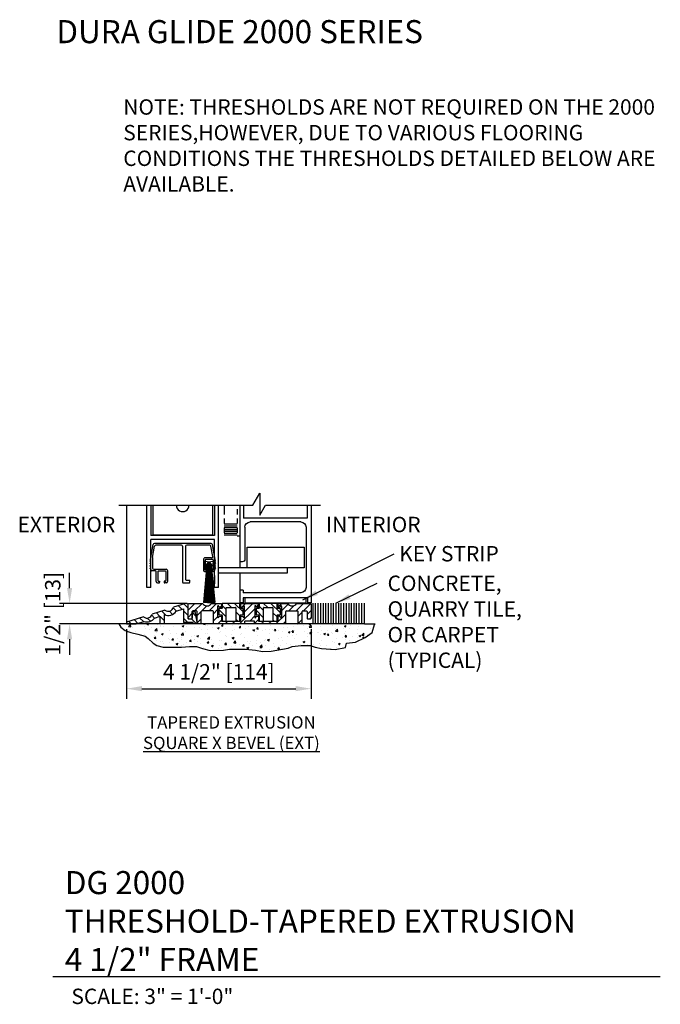
# Model space of a CAD drawing. Extents: x 996 to 1453, y -202 to 60.
# Drawn here: x 1093 to 1108, y 14 to 38 of the extents above; entities that cross this region are included whole.
import ezdxf

# ---------------------------------------------------------------- set-up
doc = ezdxf.new("R2010")
doc.units = 0
doc.header["$MEASUREMENT"] = 0
doc.header["$PDMODE"] = 2
doc.header["$PDSIZE"] = -2
doc.linetypes.add('HIDDEN2', pattern=[0.1875, 0.125, -0.0625])
doc.layers.get('0').update_dxf_attribs({"linetype": 'CONTINUOUS'})
doc.layers.get('DEFPOINTS').update_dxf_attribs({"linetype": 'CONTINUOUS'})
for name, color, linetype in [('7_ALL_FEATURES', 7, 'CONTINUOUS'), ('G-DETL-DIMS', 31, 'CONTINUOUS'), ('G-DETL-FINE', 32, 'CONTINUOUS'), ('G-DETL-HIDN', 32, 'HIDDEN2'), ('G-DETL-HTCH', 32, 'CONTINUOUS'), ('G-DETL-TEXT', 31, 'CONTINUOUS'), ('G-DETL-TITL', 30, 'CONTINUOUS')]:
    doc.layers.add(name, color=color, linetype=linetype)
doc.styles.add('ROMAND150', font='ROMAND.SHX', dxfattribs={"height": 0.84375})
doc.styles.get("Standard").update_dxf_attribs({"font": 'romans.shx'})
doc.dimstyles.new('DIM4', dxfattribs={"dimscale": 4, "dimtxt": 0.09375, "dimasz": 0.09375, "dimexe": 0.0625, "dimexo": 0.03125, "dimgap": 0.03125, "dimtad": 1, "dimdec": 3, "dimzin": 4, "dimdsep": 46, "dimlunit": 5, "dimtxsty": 'Standard', "dimcen": -0.0625, "dimadec": 0, "dimazin": 0, "dimtfac": 1, "dimtdec": 3, "dimtofl": 0, "dimtmove": 0, "dimatfit": 3, "dimfxl": 0.06, "dimfrac": 2, "dimtolj": 1, "dimtzin": 4, "dimarcsym": 0})
doc.dimstyles.new('DIM4$7', dxfattribs={"dimscale": 4, "dimtxt": 0.09375, "dimasz": 0.09375, "dimexe": 0.0625, "dimexo": 0.03125, "dimgap": 0.03125, "dimtad": 0, "dimdec": 3, "dimzin": 4, "dimdsep": 46, "dimlunit": 5, "dimtxsty": 'Standard', "dimcen": -0.0625, "dimadec": 0, "dimazin": 0, "dimtfac": 1, "dimtdec": 3, "dimtofl": 0, "dimtmove": 0, "dimatfit": 3, "dimfxl": 0.06, "dimfrac": 2, "dimtolj": 1, "dimtzin": 4, "dimarcsym": 0})
pattern_1 = [(50, (0, 0), (0.43035273, -0.03765099), [0.04499965, -0.49499612]), (355, (0, 0), (-0.08325015, 0.45131174), [0.03599972, -0.3959969]), (100.451444, (0.03586, -0.00314), (0.34710259, 0.41366075), [0.03824382, -0.42068197]), (46.1842, (0, 0.12), (0.64033978, -0.0993108), [0.06749947, -0.74249418]), (96.635635, (0.05336, 0.1117), (0.56079277, 0.58446658), [0.05736576, -0.6310233]), (351.184164, (0, 0.12), (0.56079277, 0.58446658), [0.05399958, -0.59399534]), (21, (0.06, 0.09), (0.35814142, -0.24156944), [0.04499965, -0.49499612]), (326, (0.06, 0.09), (0.14598805, 0.43508661), [0.03599972, -0.3959969]), (71.451445, (0.08984, 0.06987), (0.50412947, 0.19351717), [0.03824381, -0.42068197]), (37.5, (0, 0), (0.007295856, 0.199734745), [0, -0.39119693, 0, -0.401996846, 0, -0.39749688]), (7.5, (0, 0), (0.157840484, 0.23664517), [0, -0.2291982, 0, -0.382197, 0, -0.15149881]), (327.5, (-0.1338, 0), (0.32029095, -0.013532817), [0, -0.149998823, 0, -0.46799633, 0, -0.62099513]), (317.5, (-0.1938, 0), (0.34990896, 0.06006252), [0, -0.19499847, 0, -0.31079756, 0, -0.44099654])]
pattern_2 = [(135, (-29.73502, -1.17625), (-0.088388348, -0.088388348), [])]

# ---------------------------------------------------------------- blocks, each defined once
blk = doc.blocks.new('*X27')
at = {"color": 0}
for p, q in [((4.406, 8.27), (4.406, 8.521)), ((4.437, 8.27), (4.437, 8.521)), ((4.469, 8.27), (4.469, 8.521)), ((4.5, 8.27), (4.5, 8.521)), ((4.531, 8.27), (4.531, 8.521)), ((4.562, 8.27), (4.562, 8.521)), ((4.594, 8.27), (4.594, 8.521)), ((4.625, 8.27), (4.625, 8.521)), ((4.656, 8.27), (4.656, 8.521)), ((4.687, 8.27), (4.687, 8.521)), ((4.719, 8.27), (4.719, 8.521)), ((4.75, 8.27), (4.75, 8.521)), ((4.781, 8.27), (4.781, 8.521)), ((4.812, 8.27), (4.812, 8.521)), ((4.844, 8.27), (4.844, 8.521)), ((4.875, 8.27), (4.875, 8.521)), ((4.906, 8.27), (4.906, 8.521)), ((4.937, 8.27), (4.937, 8.521)), ((4.969, 8.27), (4.969, 8.521)), ((5, 8.27), (5, 8.521)), ((5.031, 8.27), (5.031, 8.521))]:
    blk.add_line(p, q, dxfattribs=at)
blk = doc.blocks.new('*D29')
at = {"layer": 'DEFPOINTS', "color": 0, "transparency": 16777216}
for p in [(1096.714, 23.531), (1093.765, 23.031), (1095.152, 23.031)]:
    blk.add_point(p, dxfattribs=at)
at = {"layer": 'G-DETL-DIMS', "color": 0, "lineweight": -2, "transparency": 16777216}
for p, q in [((1093.765, 23.906), (1093.765, 24.281)), ((1096.589, 23.531), (1093.515, 23.531)), ((1095.027, 23.031), (1093.515, 23.031)), ((1093.765, 22.656), (1093.765, 22.281))]:
    blk.add_line(p, q, dxfattribs=at)
at = {"layer": 'G-DETL-DIMS', "color": 0, "transparency": 16777216}
for points in [[(1093.702, 23.906), (1093.827, 23.906), (1093.765, 23.531)], [(1093.702, 22.656), (1093.827, 22.656), (1093.765, 23.031)]]:
    blk.add_solid(points, dxfattribs=at)
at = {"layer": 'G-DETL-DIMS', "color": 0, "transparency": 16777216, "insert": (1093.354, 23.281), "char_height": 0.375, "attachment_point": 5, "rotation": 90}
blk.add_mtext('\\A1;1/2" [13]', dxfattribs=at)
blk = doc.blocks.new('*D33')
at = {"layer": 'DEFPOINTS', "color": 0, "transparency": 16777216}
for p in [(1095.152, 23.031), (1099.652, 23.031), (1099.652, 21.453)]:
    blk.add_point(p, dxfattribs=at)
at = {"layer": 'G-DETL-DIMS', "color": 0, "lineweight": -2, "transparency": 16777216}
for p, q in [((1095.152, 22.906), (1095.152, 21.203)), ((1099.652, 22.906), (1099.652, 21.203)), ((1095.527, 21.453), (1099.277, 21.453))]:
    blk.add_line(p, q, dxfattribs=at)
at = {"layer": 'G-DETL-DIMS', "color": 0, "transparency": 16777216}
for points in [[(1095.527, 21.516), (1095.527, 21.391), (1095.152, 21.453)], [(1099.277, 21.516), (1099.277, 21.391), (1099.652, 21.453)]]:
    blk.add_solid(points, dxfattribs=at)
at = {"layer": 'G-DETL-DIMS', "color": 0, "transparency": 16777216, "insert": (1097.402, 21.864), "char_height": 0.375, "attachment_point": 5}
blk.add_mtext('\\A1;4 1/2" [114]', dxfattribs=at)

msp = doc.modelspace()

# ---------------------------------------------------------------- hatches: boundary and pattern name
at = {"layer": 'G-DETL-FINE'}
h = msp.add_hatch(dxfattribs=at)
h.set_pattern_fill('ANSI31', color=256, angle=90, style=0)
h.set_pattern_definition([(135, (-28.96379, 18.1907), (-0.088388348, -0.088388348), [])])
h.paths.add_polyline_path([(1096.2955, 23.4366, -0.574271), (1096.0898, 23.3709), (1095.7753, 23.2705, -0.574271), (1095.5697, 23.2048), (1095.1524, 23.0715), (1095.1524, 23.0315), (1095.3887, 23.0315), (1095.5796, 23.0925, 0.3400081), (1095.8327, 23.1737, -0.0006811), (1095.8323, 23.1732), (1095.9724, 23.2179), (1095.9724, 23.0315), (1096.0724, 23.0315), (1096.0724, 23.2627, 0.384598), (1096.3631, 23.3427), (1096.5424, 23.4), (1096.5424, 23.0635), (1096.7764, 23.0635), (1096.782, 23.0315), (1096.872, 23.0315), (1096.8181, 23.3375), (1096.7524, 23.3375), (1096.7524, 23.1565), (1096.6524, 23.1565), (1096.6524, 23.5115), (1096.6324, 23.5315), (1096.5924, 23.5315)])
h = msp.add_hatch(dxfattribs=at)
h.set_pattern_fill('ANSI31', color=256, style=0)
h.set_pattern_definition([(45, (-29.73502, -0.6404), (-0.088388348, 0.088388348), [])])
h.paths.add_polyline_path([(1098.9029, 23.455, -0.3394543), (1098.8955, 23.4453), (1098.8525, 23.4338, -0.4931454), (1098.8399, 23.4435), (1098.8399, 23.5315), (1099.0819, 23.5315, 0.571094), (1099.2972, 23.5304, 0.0023925), (1099.2979, 23.5315), (1099.6324, 23.5315), (1099.6524, 23.5115), (1099.6524, 23.1715, -0.4142136), (1099.6374, 23.1565), (1099.5674, 23.1565, -0.4142136), (1099.5524, 23.1715), (1099.5524, 23.336, 0.4142136), (1099.5374, 23.351), (1099.4479, 23.351, 0.4142136), (1099.4329, 23.336), (1099.4329, 23.0688), (1099.4229, 23.0315), (1099.3329, 23.0315), (1099.3329, 23.336, 0.4142136), (1099.3179, 23.351), (1099.0479, 23.351, 0.4142136), (1099.0329, 23.336), (1099.0329, 23.0315), (1098.2709, 23.0315), (1098.2709, 23.1015), (1098.0339, 23.1015), (1098.0339, 23.0315), (1097.2719, 23.0315), (1097.2719, 23.336, 0.4142136), (1097.2569, 23.351), (1096.9869, 23.351, 0.4155461), (1096.9719, 23.3359, -0.0011368), (1096.9719, 23.336), (1096.9719, 23.0315), (1096.8819, 23.0315), (1096.8719, 23.0688), (1096.8719, 23.336, 0.4142136), (1096.8569, 23.351), (1096.7674, 23.351, 0.4142136), (1096.7524, 23.336), (1096.7524, 23.1715, -0.4142136), (1096.7374, 23.1565), (1096.6674, 23.1565, -0.4142136), (1096.6524, 23.1715), (1096.6524, 23.5115), (1096.6724, 23.5315), (1097.0069, 23.5315, 0.5742867), (1097.2229, 23.5315, -0.0000118), (1097.2229, 23.5315), (1097.4649, 23.5315), (1097.4649, 23.4435, -0.4931454), (1097.4523, 23.4338), (1097.4093, 23.4453, -0.3394543), (1097.4019, 23.455), (1097.4019, 23.4595, 0.5773501), (1097.3794, 23.4725, 0.2679493), (1097.3719, 23.4595), (1097.3719, 23.1975, 1), (1097.4019, 23.1975), (1097.4019, 23.2019, -0.3394543), (1097.4093, 23.2116), (1097.4523, 23.2231, -0.4931454), (1097.4649, 23.2135), (1097.4649, 23.1015), (1097.9339, 23.1015), (1097.9339, 23.2135, -0.4931454), (1097.9465, 23.2231), (1097.9895, 23.2116, -0.3394543), (1097.9969, 23.2019), (1097.9969, 23.1975, 1), (1098.0269, 23.1975), (1098.0269, 23.4595, 0.5773501), (1098.0044, 23.4725, 0.2679493), (1097.9969, 23.4595), (1097.9969, 23.455, -0.3394543), (1097.9895, 23.4453), (1097.9465, 23.4338, -0.4931454), (1097.9339, 23.4435), (1097.9339, 23.5315), (1098.3709, 23.5315), (1098.3709, 23.4435, -0.4931454), (1098.3583, 23.4338), (1098.3153, 23.4453, -0.3394543), (1098.3079, 23.455), (1098.3079, 23.4595, 0.5773501), (1098.2854, 23.4725, 0.2679493), (1098.2779, 23.4595), (1098.2779, 23.1975, 1), (1098.3079, 23.1975), (1098.3079, 23.2019, -0.3394543), (1098.3153, 23.2116), (1098.3583, 23.2231, -0.4931454), (1098.3709, 23.2135), (1098.3709, 23.1015), (1098.8399, 23.1015), (1098.8399, 23.2135, -0.4931454), (1098.8525, 23.2231), (1098.8955, 23.2116, -0.3394543), (1098.9029, 23.2019), (1098.9029, 23.1975, 1), (1098.9329, 23.1975), (1098.9329, 23.4595, 0.5773501), (1098.9104, 23.4725, 0.2679493), (1098.9029, 23.4595)])
h = msp.add_hatch(dxfattribs=at)
h.set_pattern_fill('ANSI31', color=256, angle=90, style=0)
h.set_pattern_definition(pattern_2)
h.paths.add_polyline_path([(1097.4929, 23.5315, 0.4142136), (1097.4829, 23.5215), (1097.4829, 23.4195, -0.4142136), (1097.4729, 23.4095), (1097.4129, 23.4095, 0.4142136), (1097.4029, 23.3995), (1097.4029, 23.2595, 0.4142136), (1097.4129, 23.2495), (1097.4729, 23.2495, -0.4142136), (1097.4829, 23.2395), (1097.4829, 23.1115, 0.4142136), (1097.4929, 23.1015), (1097.5729, 23.1015, 0.4142136), (1097.5829, 23.1115), (1097.5829, 23.4215, -0.4142136), (1097.5929, 23.4315), (1097.8059, 23.4315, -0.4142136), (1097.8159, 23.4215), (1097.8159, 23.1115, 0.4142136), (1097.8259, 23.1015), (1097.9059, 23.1015, 0.4142136), (1097.9159, 23.1115), (1097.9159, 23.2395, -0.4142136), (1097.9259, 23.2495), (1097.9859, 23.2495, 0.4142136), (1097.9959, 23.2595), (1097.9959, 23.3995, 0.4142136), (1097.9859, 23.4095), (1097.9259, 23.4095, -0.4142136), (1097.9159, 23.4195), (1097.9159, 23.5215, 0.4142136), (1097.9059, 23.5315)])
h = msp.add_hatch(dxfattribs=at)
h.set_pattern_fill('ANSI31', color=256, angle=90, style=0)
h.set_pattern_definition(pattern_2)
h.paths.add_polyline_path([(1098.7219, 23.1115), (1098.7219, 23.4215, 0.4142136), (1098.7119, 23.4315), (1098.4989, 23.4315, 0.4142136), (1098.4889, 23.4215), (1098.4889, 23.1115, -0.4142136), (1098.4789, 23.1015), (1098.3989, 23.1015, -0.4142136), (1098.3889, 23.1115), (1098.3889, 23.2395, 0.4142136), (1098.3789, 23.2495), (1098.3189, 23.2495, -0.4142136), (1098.3089, 23.2595), (1098.3089, 23.3995, -0.4142136), (1098.3189, 23.4095), (1098.3789, 23.4095, 0.4142136), (1098.3889, 23.4195), (1098.3889, 23.5215, -0.4142136), (1098.3989, 23.5315), (1098.8119, 23.5315, -0.4142136), (1098.8219, 23.5215), (1098.8219, 23.4195, 0.4142136), (1098.8319, 23.4095), (1098.8919, 23.4095, -0.4142136), (1098.9019, 23.3995), (1098.9019, 23.2595, -0.4142136), (1098.8919, 23.2495), (1098.8319, 23.2495, 0.4142136), (1098.8219, 23.2395), (1098.8219, 23.1115, -0.4142136), (1098.8119, 23.1015), (1098.7319, 23.1015, -0.4142136)])
at = {"layer": 'G-DETL-HTCH'}
h = msp.add_hatch(dxfattribs=at)
h.set_pattern_fill('AR-CONC', color=256, scale=0.06, style=0)
h.set_pattern_definition(pattern_1)
h.paths.add_polyline_path([(1100.9653, 22.6983), (1101.1358, 22.82), (1101.1967, 23.0147), (1101.2112, 23.0315), (1100.95, 23.0315), (1094.9671, 23.0315), (1095.0102, 22.9539), (1095.1198, 22.8687), (1095.2538, 22.82), (1095.4242, 22.7835), (1095.6069, 22.7348), (1095.68, 22.674), (1095.8018, 22.5644), (1095.887, 22.5036), (1096.0453, 22.4671), (1096.2767, 22.4671), (1096.4959, 22.4671), (1096.6908, 22.4792), (1096.8613, 22.4792), (1097.0074, 22.4306), (1097.1901, 22.3819), (1097.5189, 22.3941), (1097.665, 22.4184), (1097.9208, 22.4184), (1098.0547, 22.4184), (1098.2983, 22.3941), (1098.4688, 22.3575), (1098.6758, 22.3697), (1099.0899, 22.4427), (1099.1873, 22.4792), (1099.4065, 22.5036), (1099.6257, 22.5036), (1099.7475, 22.4671), (1099.9058, 22.4306), (1100.2346, 22.4062), (1100.4904, 22.4549), (1100.5147, 22.5644), (1100.7339, 22.5888)])
h = msp.add_hatch(dxfattribs=at)
h.set_pattern_fill('AR-CONC', color=256, scale=0.06)
h.set_pattern_definition(pattern_1)
h.paths.add_polyline_path([(1095.3622, 20.8602), (1099.4426, 20.8602), (1099.4426, 21.6191), (1095.3622, 21.6191)], flags=25)

# ---------------------------------------------------------------- linework, layer by layer
msp.add_line((1100.95, 23.0315), (1101.2112, 23.0315))
at = {"layer": '7_ALL_FEATURES', "color": 7, "linetype": 'Continuous'}
for p, q in [((1098.0322, 23.6673), (1098.0322, 23.5423)), ((1099.5322, 23.6673), (1098.0322, 23.6673)), ((1098.0322, 23.5423), (1099.5322, 23.5423)), ((1099.5322, 23.5423), (1099.5322, 23.6673))]:
    msp.add_line(p, q, dxfattribs=at)
at = {"layer": 'G-DETL-FINE'}
for p, q in [((1095.1525, 25.9296), (1095.1525, 23.0715)), ((1095.651, 23.9187), (1095.651, 25.9296)), ((1095.7443, 25.9296), (1095.7443, 25.1861)), ((1095.7939, 25.9296), (1095.7939, 25.1861)), ((1097.2485, 25.9296), (1097.2485, 25.1861)), ((1097.2983, 25.9296), (1097.2983, 25.1861)), ((1097.3916, 23.9187), (1097.3916, 25.9296)), ((1097.912, 25.9296), (1097.912, 24.5451)), ((1098.0053, 25.9296), (1098.0053, 25.6106)), ((1098.0053, 25.9296), (1098.0053, 25.6969)), ((1099.5592, 25.9296), (1099.5592, 25.6106)), ((1099.6525, 25.9296), (1099.6525, 23.5407)), ((1098.0051, 25.7707), (1098.0051, 25.7707)), ((1097.8518, 25.463), (1097.5308, 25.463)), ((1099.5592, 25.6106), (1098.0053, 25.6106)), ((1099.4017, 25.5173), (1098.1628, 25.5173)), ((1097.8518, 25.4178), (1097.5308, 25.4178)), ((1097.8518, 25.3727), (1097.5308, 25.3727)), ((1097.8518, 25.3275), (1097.5308, 25.3275)), ((1097.8518, 25.2824), (1097.5308, 25.2824)), ((1097.8518, 25.2373), (1097.5308, 25.2373)), ((1098.0374, 25.3919), (1098.0374, 24.6077)), ((1099.5271, 25.3919), (1099.5271, 23.9181)), ((1095.7373, 24.5988), (1095.8026, 24.9697)), ((1097.2983, 25.1861), (1095.7443, 25.1861)), ((1095.7443, 23.9187), (1095.7443, 25.0928)), ((1097.2983, 25.0928), (1095.7443, 25.0928)), ((1095.7939, 25.2001), (1097.2485, 25.2001)), ((1097.215, 24.9945), (1095.8322, 24.9945)), ((1097.31, 24.5988), (1097.2446, 24.9697)), ((1097.2983, 23.9187), (1097.2983, 25.0928)), ((1097.8518, 25.1921), (1097.5308, 25.1921)), ((1097.912, 25.172), (1097.8518, 25.172)), ((1095.7866, 24.6479), (1095.8363, 24.9296)), ((1096.4906, 24.9545), (1095.8659, 24.9545)), ((1096.5206, 24.9244), (1096.5206, 24.0474)), ((1096.5907, 24.9244), (1096.5907, 24.1175)), ((1097.1814, 24.9545), (1096.6208, 24.9545)), ((1097.256, 24.6742), (1097.211, 24.9296)), ((1097.912, 24.8262), (1097.912, 24.3981)), ((1098.0889, 24.3981), (1098.0889, 24.8997)), ((1098.0889, 24.8997), (1099.4809, 24.8997)), ((1099.4809, 24.8997), (1099.4809, 24.3981)), ((1095.7329, 24.579), (1095.7222, 24.5683)), ((1095.7421, 24.5484), (1095.7222, 24.5683)), ((1095.7421, 24.5272), (1095.7222, 24.5073)), ((1095.7417, 24.4879), (1095.7222, 24.5073)), ((1095.7373, 24.5896), (1095.7373, 24.5988)), ((1095.7866, 24.6479), (1095.7866, 24.393)), ((1097.0252, 24.6089), (1097.0252, 24.3384)), ((1097.2264, 24.6389), (1097.0553, 24.6389)), ((1097.0558, 24.5457), (1097.0558, 24.5628)), ((1097.0558, 24.5628), (1097.0728, 24.5628)), ((1097.0653, 24.5838), (1097.0653, 24.3634)), ((1097.2456, 24.5988), (1097.0803, 24.5988)), ((1097.1627, 24.5227), (1097.1051, 24.4652)), ((1097.1661, 24.5227), (1097.1052, 24.4617)), ((1097.159, 24.5226), (1097.1053, 24.4689)), ((1097.1694, 24.5224), (1097.1055, 24.4585)), ((1097.1551, 24.5222), (1097.1057, 24.4728)), ((1097.1725, 24.5219), (1097.1059, 24.4554)), ((1097.1507, 24.5214), (1097.1064, 24.4771)), ((1097.1755, 24.5214), (1097.1065, 24.4524)), ((1097.1783, 24.5207), (1097.1072, 24.4496)), ((1097.146, 24.5202), (1097.1077, 24.4819)), ((1097.181, 24.5198), (1097.108, 24.4468)), ((1097.1837, 24.5189), (1097.109, 24.4442)), ((1097.1404, 24.5181), (1097.1097, 24.4875)), ((1097.1097, 24.4873), (1097.1854, 24.4116)), ((1097.1862, 24.5179), (1097.11, 24.4417)), ((1097.1108, 24.4898), (1097.1879, 24.4127)), ((1097.1886, 24.5168), (1097.1111, 24.4393)), ((1097.112, 24.4921), (1097.1902, 24.4139)), ((1097.1909, 24.5156), (1097.1123, 24.437)), ((1097.1132, 24.4944), (1097.1925, 24.4151)), ((1097.1331, 24.5144), (1097.1134, 24.4947)), ((1097.1932, 24.5142), (1097.1136, 24.4347)), ((1097.1146, 24.4966), (1097.1947, 24.4165)), ((1097.1953, 24.5129), (1097.115, 24.4326)), ((1097.116, 24.4987), (1097.1968, 24.4179)), ((1097.1974, 24.5114), (1097.1165, 24.4305)), ((1097.1175, 24.5007), (1097.1988, 24.4195)), ((1097.1994, 24.5099), (1097.118, 24.4285)), ((1097.1191, 24.5026), (1097.2007, 24.4211)), ((1097.2013, 24.5082), (1097.1196, 24.4266)), ((1097.1208, 24.5045), (1097.2026, 24.4227)), ((1097.2031, 24.5065), (1097.1213, 24.4247)), ((1097.1226, 24.5063), (1097.2044, 24.4245)), ((1097.2049, 24.5048), (1097.1231, 24.423)), ((1097.1244, 24.508), (1097.2061, 24.4263)), ((1097.2066, 24.5029), (1097.125, 24.4213)), ((1097.1263, 24.5096), (1097.2077, 24.4282)), ((1097.2082, 24.501), (1097.1269, 24.4197)), ((1097.1283, 24.5112), (1097.2093, 24.4302)), ((1097.2097, 24.499), (1097.1289, 24.4181)), ((1097.1304, 24.5127), (1097.2108, 24.4323)), ((1097.2112, 24.4969), (1097.131, 24.4167)), ((1097.1325, 24.5141), (1097.2122, 24.4344)), ((1097.2126, 24.4947), (1097.1332, 24.4153)), ((1097.1347, 24.5154), (1097.2135, 24.4367)), ((1097.2138, 24.4924), (1097.1354, 24.414)), ((1097.1371, 24.5166), (1097.2147, 24.439)), ((1097.215, 24.4901), (1097.1378, 24.4128)), ((1097.1395, 24.5177), (1097.2158, 24.4414)), ((1097.2162, 24.4877), (1097.1402, 24.4117)), ((1097.142, 24.5188), (1097.2169, 24.4439)), ((1097.2172, 24.4851), (1097.1427, 24.4107)), ((1097.1446, 24.5197), (1097.2178, 24.4465)), ((1097.1473, 24.5206), (1097.2187, 24.4492)), ((1097.1501, 24.5213), (1097.2194, 24.452)), ((1097.153, 24.5219), (1097.22, 24.4549)), ((1097.1561, 24.5223), (1097.2204, 24.458)), ((1097.1594, 24.5226), (1097.2207, 24.4613)), ((1097.1628, 24.5227), (1097.2208, 24.4647)), ((1097.1664, 24.5226), (1097.2207, 24.4684)), ((1097.1704, 24.5223), (1097.2204, 24.4723)), ((1097.1746, 24.5216), (1097.2197, 24.4765)), ((1097.1793, 24.5204), (1097.2185, 24.4812)), ((1097.1848, 24.5185), (1097.2166, 24.4867)), ((1097.1917, 24.5151), (1097.2132, 24.4936)), ((1097.2531, 24.5628), (1097.2702, 24.5628)), ((1097.2607, 24.5838), (1097.2607, 24.3634)), ((1097.2702, 24.5457), (1097.2702, 24.5628)), ((1097.2983, 24.5581), (1097.2983, 24.528)), ((1097.3051, 24.5484), (1097.325, 24.5683)), ((1097.3051, 24.5272), (1097.325, 24.5073)), ((1097.3056, 24.4879), (1097.325, 24.5073)), ((1097.31, 24.5896), (1097.31, 24.5988)), ((1097.3144, 24.579), (1097.325, 24.5683)), ((1097.9746, 24.5451), (1097.912, 24.5451)), ((1095.7417, 24.4666), (1095.7222, 24.4472)), ((1095.7421, 24.4273), (1095.7222, 24.4472)), ((1095.7421, 24.406), (1095.7222, 24.3862)), ((1095.7421, 24.3663), (1095.7222, 24.3862)), ((1095.7465, 24.3556), (1095.7465, 24.3379)), ((1095.7465, 24.3556), (1095.7465, 24.3384)), ((1095.8602, 24.3229), (1095.7616, 24.3229)), ((1095.8166, 24.3629), (1096.1206, 24.3629)), ((1095.8752, 24.0624), (1095.8752, 24.3079)), ((1095.9153, 24.3079), (1095.9153, 24.0875)), ((1095.9303, 24.3229), (1096.0956, 24.3229)), ((1096.1106, 24.3079), (1096.1106, 24.0875)), ((1096.1507, 24.3329), (1096.1507, 24.0624)), ((1097.1029, 24.3824), (1097.0249, 23.5514)), ((1097.1089, 24.3991), (1097.0367, 23.5497)), ((1097.1149, 24.4649), (1097.0505, 23.5487)), ((1097.0553, 24.3083), (1097.0929, 24.3083)), ((1097.0558, 24.3484), (1097.0558, 24.3654)), ((1097.2702, 24.3484), (1097.0558, 24.3484)), ((1097.1209, 24.4649), (1097.0626, 23.5465)), ((1097.1269, 24.4649), (1097.0759, 23.5451)), ((1097.0803, 24.3484), (1097.1079, 24.3484)), ((1097.1329, 24.4649), (1097.09, 23.5439)), ((1097.1389, 24.4649), (1097.1011, 23.5431)), ((1097.1052, 24.467), (1097.1651, 24.4071)), ((1097.1052, 24.4635), (1097.1616, 24.4071)), ((1097.1054, 24.4704), (1097.1684, 24.4073)), ((1097.1054, 24.4598), (1097.1578, 24.4073)), ((1097.1058, 24.4735), (1097.1716, 24.4077)), ((1097.1059, 24.4557), (1097.1538, 24.4078)), ((1097.1063, 24.4765), (1097.1746, 24.4082)), ((1097.1068, 24.4513), (1097.1494, 24.4087)), ((1097.107, 24.4794), (1097.1775, 24.4089)), ((1097.1078, 24.4821), (1097.1802, 24.4097)), ((1097.1079, 24.3484), (1097.1079, 24.3234)), ((1097.1082, 24.4463), (1097.1444, 24.4101)), ((1097.1087, 24.4848), (1097.1829, 24.4106)), ((1097.1106, 24.4404), (1097.1385, 24.4125)), ((1097.145, 24.4649), (1097.112, 23.5424)), ((1097.1154, 24.4321), (1097.1301, 24.4173)), ((1097.151, 24.4649), (1097.1246, 23.5418)), ((1097.157, 24.4649), (1097.1339, 23.5415)), ((1097.2181, 24.4825), (1097.1454, 24.4098)), ((1097.163, 24.4649), (1097.1473, 23.5411)), ((1097.2189, 24.4798), (1097.1481, 24.409)), ((1097.2196, 24.4769), (1097.151, 24.4083)), ((1097.2201, 24.4739), (1097.1539, 24.4078)), ((1097.2205, 24.4708), (1097.1571, 24.4073)), ((1097.2208, 24.4675), (1097.1604, 24.4071)), ((1097.1625, 24.4649), (1097.163, 23.541)), ((1097.1625, 24.4649), (1097.1786, 23.5411)), ((1097.2208, 24.464), (1097.1639, 24.407)), ((1097.2206, 24.4603), (1097.1676, 24.4072)), ((1097.1685, 24.4649), (1097.1921, 23.5415)), ((1097.2202, 24.4563), (1097.1716, 24.4077)), ((1097.1745, 24.4649), (1097.2013, 23.5418)), ((1097.2194, 24.4519), (1097.176, 24.4085)), ((1097.1805, 24.4649), (1097.214, 23.5424)), ((1097.218, 24.447), (1097.1809, 24.4099)), ((1097.1865, 24.4649), (1097.2249, 23.5431)), ((1097.2158, 24.4413), (1097.1866, 24.4121)), ((1097.1926, 24.4649), (1097.236, 23.5439)), ((1097.2116, 24.4335), (1097.1944, 24.4163)), ((1097.1986, 24.4649), (1097.2501, 23.5451)), ((1097.2046, 24.4649), (1097.2634, 23.5465)), ((1097.2106, 24.4649), (1097.2755, 23.5479)), ((1097.2166, 24.3992), (1097.2893, 23.5497)), ((1097.2456, 24.3484), (1097.2181, 24.3484)), ((1097.2181, 24.3484), (1097.2181, 24.3234)), ((1097.2226, 24.3824), (1097.301, 23.5514)), ((1097.2707, 24.3083), (1097.2331, 24.3083)), ((1097.2702, 24.3484), (1097.2702, 24.3654)), ((1097.3007, 24.3556), (1097.3007, 24.3384)), ((1097.3051, 24.4273), (1097.325, 24.4472)), ((1097.3051, 24.406), (1097.325, 24.3862)), ((1097.3051, 24.3663), (1097.325, 24.3862)), ((1097.3056, 24.4666), (1097.325, 24.4472)), ((1099.0716, 24.3981), (1097.3916, 24.3981)), ((1099.0716, 24.2727), (1097.3916, 24.2727)), ((1097.912, 24.2727), (1097.912, 23.8553)), ((1099.4809, 24.3981), (1098.0889, 24.3981)), ((1099.0716, 24.3981), (1099.0716, 24.2727)), ((1095.9053, 24.0324), (1095.9428, 24.0324)), ((1095.9303, 24.0724), (1095.9579, 24.0724)), ((1095.9579, 24.0724), (1095.9579, 24.0474)), ((1096.0681, 24.0724), (1096.0681, 24.0474)), ((1096.0956, 24.0724), (1096.0681, 24.0724)), ((1096.1206, 24.0324), (1096.0831, 24.0324)), ((1096.5356, 24.0324), (1096.6784, 24.0324)), ((1096.6058, 24.1025), (1096.6934, 24.1025)), ((1096.6934, 24.0474), (1096.6934, 24.1025)), ((1097.2983, 24.215), (1097.2983, 24.0104)), ((1095.7443, 23.9187), (1095.651, 23.9187)), ((1097.3916, 23.9187), (1097.2983, 23.9187)), ((1097.912, 23.8553), (1097.912, 23.5419)), ((1097.9985, 23.8553), (1097.912, 23.8553)), ((1097.9985, 23.8553), (1097.9985, 23.7927)), ((1099.4017, 23.7927), (1097.9985, 23.7927)), ((1096.5924, 23.5315), (1096.2955, 23.4366)), ((1096.6324, 23.5315), (1096.5924, 23.5315)), ((1096.6324, 23.5315), (1096.6524, 23.5115)), ((1096.6724, 23.5315), (1096.6524, 23.5115)), ((1096.6724, 23.5315), (1097.0069, 23.5315)), ((1097.2229, 23.5315), (1097.4649, 23.5315)), ((1097.4649, 23.5315), (1097.4649, 23.4435)), ((1097.9059, 23.5315), (1097.4929, 23.5315)), ((1097.9985, 23.5419), (1097.912, 23.5419)), ((1097.9339, 23.5315), (1097.9339, 23.4435)), ((1097.9339, 23.5315), (1098.3709, 23.5315)), ((1099.566, 23.6673), (1097.9985, 23.6673)), ((1097.9985, 23.6673), (1097.9985, 23.5419)), ((1098.3709, 23.5315), (1098.3709, 23.4435)), ((1098.8119, 23.5315), (1098.3989, 23.5315)), ((1098.8399, 23.5315), (1099.0819, 23.5315)), ((1098.8399, 23.5315), (1098.8399, 23.4435)), ((1099.2979, 23.5315), (1099.6324, 23.5315)), ((1099.566, 23.6673), (1099.566, 23.5419)), ((1099.6525, 23.5419), (1099.566, 23.5419)), ((1099.6524, 23.5115), (1099.6324, 23.5315)), ((1096.0898, 23.3709), (1095.7753, 23.2705)), ((1096.3631, 23.3427), (1096.5424, 23.4)), ((1096.5424, 23.4), (1096.5424, 23.0635)), ((1096.6524, 23.1715), (1096.6524, 23.5115)), ((1096.6524, 23.1565), (1096.6524, 23.5115)), ((1096.7524, 23.3375), (1096.8181, 23.3375)), ((1096.7524, 23.1565), (1096.7524, 23.3375)), ((1096.7524, 23.336), (1096.7524, 23.1715)), ((1096.8569, 23.351), (1096.7674, 23.351)), ((1096.8181, 23.3375), (1096.872, 23.0315)), ((1096.8719, 23.0688), (1096.8719, 23.336)), ((1096.9719, 23.0315), (1096.9719, 23.336)), ((1097.2569, 23.351), (1096.9869, 23.351)), ((1097.2719, 23.0315), (1097.2719, 23.336)), ((1097.3719, 23.4595), (1097.3719, 23.1975)), ((1097.4019, 23.455), (1097.4019, 23.4595)), ((1097.4029, 23.3995), (1097.4029, 23.2595)), ((1097.4523, 23.4338), (1097.4093, 23.4453)), ((1097.4729, 23.4095), (1097.4129, 23.4095)), ((1097.4829, 23.5215), (1097.4829, 23.4195)), ((1097.5829, 23.1115), (1097.5829, 23.4215)), ((1097.5929, 23.4315), (1097.8059, 23.4315)), ((1097.8159, 23.4215), (1097.8159, 23.1115)), ((1097.9159, 23.4195), (1097.9159, 23.5215)), ((1097.9859, 23.4095), (1097.9259, 23.4095)), ((1097.9895, 23.4453), (1097.9465, 23.4338)), ((1097.9959, 23.2595), (1097.9959, 23.3995)), ((1097.9969, 23.4595), (1097.9969, 23.455)), ((1098.0269, 23.1975), (1098.0269, 23.4595)), ((1098.2779, 23.4595), (1098.2779, 23.1975)), ((1098.3079, 23.455), (1098.3079, 23.4595)), ((1098.3089, 23.3995), (1098.3089, 23.2595)), ((1098.3583, 23.4338), (1098.3153, 23.4453)), ((1098.3789, 23.4095), (1098.3189, 23.4095)), ((1098.3889, 23.5215), (1098.3889, 23.4195)), ((1098.4889, 23.1115), (1098.4889, 23.4215)), ((1098.4989, 23.4315), (1098.7119, 23.4315)), ((1098.7219, 23.4215), (1098.7219, 23.1115)), ((1098.8219, 23.4195), (1098.8219, 23.5215)), ((1098.8919, 23.4095), (1098.8319, 23.4095)), ((1098.8525, 23.4338), (1098.8955, 23.4453)), ((1098.9019, 23.2595), (1098.9019, 23.3995)), ((1098.9029, 23.455), (1098.9029, 23.4595)), ((1098.9329, 23.4595), (1098.9329, 23.1975)), ((1099.0329, 23.0315), (1099.0329, 23.336)), ((1099.0479, 23.351), (1099.3179, 23.351)), ((1099.3329, 23.0315), (1099.3329, 23.336)), ((1099.4329, 23.0688), (1099.4329, 23.336)), ((1099.4479, 23.351), (1099.5374, 23.351)), ((1099.5524, 23.336), (1099.5524, 23.1715)), ((1099.6524, 23.5115), (1099.6524, 23.1715)), ((1095.5697, 23.2048), (1095.1524, 23.0715)), ((1095.1524, 23.0715), (1095.1524, 23.0315)), ((1095.3887, 23.0315), (1095.5796, 23.0925)), ((1095.8323, 23.1732), (1095.9724, 23.2179)), ((1095.9724, 23.0315), (1095.9724, 23.2179)), ((1096.0724, 23.2603), (1096.0724, 23.0315)), ((1096.7764, 23.0635), (1096.5424, 23.0635)), ((1096.6524, 23.1565), (1096.7524, 23.1565)), ((1096.6674, 23.1565), (1096.7374, 23.1565)), ((1096.782, 23.0315), (1096.7764, 23.0635)), ((1096.8719, 23.0688), (1096.8819, 23.0315)), ((1097.4019, 23.1975), (1097.4019, 23.2019)), ((1097.4093, 23.2116), (1097.4523, 23.2231)), ((1097.4129, 23.2495), (1097.4729, 23.2495)), ((1097.4649, 23.2135), (1097.4649, 23.1015)), ((1097.4649, 23.1015), (1097.9339, 23.1015)), ((1097.4829, 23.2395), (1097.4829, 23.1115)), ((1097.4929, 23.1015), (1097.5729, 23.1015)), ((1097.8259, 23.1015), (1097.9059, 23.1015)), ((1097.9159, 23.1115), (1097.9159, 23.2395)), ((1097.9259, 23.2495), (1097.9859, 23.2495)), ((1097.9339, 23.2135), (1097.9339, 23.1015)), ((1097.9465, 23.2231), (1097.9895, 23.2116)), ((1097.9969, 23.2019), (1097.9969, 23.1975)), ((1098.2709, 23.1015), (1098.0339, 23.1015)), ((1098.0339, 23.0315), (1098.0339, 23.1015)), ((1098.2709, 23.0315), (1098.2709, 23.1015)), ((1098.3079, 23.1975), (1098.3079, 23.2019)), ((1098.3153, 23.2116), (1098.3583, 23.2231)), ((1098.3189, 23.2495), (1098.3789, 23.2495)), ((1098.3709, 23.2135), (1098.3709, 23.1015)), ((1098.3709, 23.1015), (1098.8399, 23.1015)), ((1098.3889, 23.2395), (1098.3889, 23.1115)), ((1098.3989, 23.1015), (1098.4789, 23.1015)), ((1098.7319, 23.1015), (1098.8119, 23.1015)), ((1098.8219, 23.1115), (1098.8219, 23.2395)), ((1098.8319, 23.2495), (1098.8919, 23.2495)), ((1098.8399, 23.2135), (1098.8399, 23.1015)), ((1098.8955, 23.2116), (1098.8525, 23.2231)), ((1098.9029, 23.1975), (1098.9029, 23.2019)), ((1099.4229, 23.0315), (1099.4329, 23.0688)), ((1099.5674, 23.1565), (1099.6374, 23.1565)), ((1100.95, 23.0315), (1094.7058, 23.0315)), ((1095.1524, 23.0315), (1095.3887, 23.0315)), ((1096.0724, 23.0315), (1095.9724, 23.0315)), ((1096.872, 23.0315), (1096.782, 23.0315)), ((1096.9719, 23.0315), (1096.8819, 23.0315)), ((1098.0339, 23.0315), (1097.2719, 23.0315)), ((1099.0329, 23.0315), (1098.2709, 23.0315)), ((1099.4229, 23.0315), (1099.3329, 23.0315))]:
    msp.add_line(p, q, dxfattribs=at)
msp.add_lwpolyline([(1094.9671, 23.0315), (1095.0102, 22.9539), (1095.1198, 22.8687), (1095.2538, 22.82), (1095.4242, 22.7835), (1095.6069, 22.7348), (1095.68, 22.674), (1095.8018, 22.5644), (1095.887, 22.5036), (1096.0453, 22.4671), (1096.2767, 22.4671), (1096.4959, 22.4671), (1096.6908, 22.4792), (1096.8613, 22.4792), (1097.0074, 22.4306), (1097.1901, 22.3819), (1097.5189, 22.3941), (1097.665, 22.4184), (1097.9208, 22.4184), (1098.0547, 22.4184), (1098.2983, 22.3941), (1098.4688, 22.3575), (1098.6758, 22.3697), (1099.0899, 22.4427), (1099.1873, 22.4792), (1099.4065, 22.5036), (1099.6257, 22.5036), (1099.7475, 22.4671), (1099.9058, 22.4306), (1100.2346, 22.4062), (1100.4904, 22.4549), (1100.5147, 22.5644), (1100.7339, 22.5888), (1100.9653, 22.6983), (1101.1358, 22.82), (1101.1967, 23.0147), (1101.2112, 23.0315)], dxfattribs=at)
msp.add_circle((1097.163, 24.4649), 0.0578, dxfattribs=at)
for centre, radius, start, end in [((1096.5214, 25.925), 0.1565, 178.32225, 1.67775), ((1095.8322, 24.9645), 0.0301, 90, 170), ((1097.215, 24.9645), 0.0301, 10, 90), ((1095.8659, 24.9244), 0.0301, 90, 170), ((1096.4906, 24.9244), 0.0301, 0, 90), ((1096.6208, 24.9244), 0.0301, 90, 180), ((1097.1814, 24.9244), 0.0301, 10, 90), ((1095.7222, 24.5896), 0.015, 315, 360), ((1095.731, 24.4772), 0.015, 315, 45), ((1095.7315, 24.5378), 0.015, 315, 45), ((1097.0553, 24.6089), 0.0301, 90, 180), ((1096.8257, 24.4556), 0.2472, 338.60698, 21.39302), ((1097.0803, 24.5838), 0.015, 90, 180), ((1097.163, 24.7929), 0.2472, 248.60698, 291.39302), ((1097.163, 24.4649), 0.0593, 339.66927, 200.33073), ((1097.2264, 24.669), 0.0301, 270, 10), ((1097.2456, 24.5838), 0.015, 0, 90), ((1097.5003, 24.4556), 0.2472, 158.60698, 201.39302), ((1097.3157, 24.5378), 0.015, 135, 225), ((1097.3162, 24.4772), 0.015, 135, 225), ((1097.325, 24.5896), 0.015, 180, 225), ((1095.7315, 24.4167), 0.015, 315, 45), ((1095.7315, 24.3556), 0.015, 0, 45), ((1095.7616, 24.3379), 0.015, 180, 270), ((1095.8166, 24.393), 0.0301, 180, 270), ((1095.8602, 24.3079), 0.015, 0, 90), ((1095.9303, 24.3079), 0.015, 90, 180), ((1096.0956, 24.3079), 0.015, 0, 90), ((1096.1206, 24.3329), 0.0301, 0, 90), ((1097.0553, 24.3384), 0.0301, 180, 270), ((1097.0803, 24.3634), 0.015, 180, 270), ((1097.0272, 24.4191), 0.0841, 302.88114, 19.83196), ((1097.0929, 24.3234), 0.015, 270, 0), ((1097.2988, 24.4191), 0.0841, 160.16804, 237.11886), ((1097.2331, 24.3234), 0.015, 180, 270), ((1097.2456, 24.3634), 0.015, 270, 0), ((1097.2707, 24.3384), 0.0301, 270, 0), ((1097.3157, 24.4167), 0.015, 135, 225), ((1097.3157, 24.3556), 0.015, 135, 180), ((1095.9053, 24.0624), 0.0301, 180, 270), ((1095.9303, 24.0875), 0.015, 180, 270), ((1095.9428, 24.0474), 0.015, 270, 0), ((1096.0831, 24.0474), 0.015, 180, 270), ((1096.0956, 24.0875), 0.015, 270, 0), ((1096.1206, 24.0624), 0.0301, 270, 0), ((1096.5356, 24.0474), 0.015, 180, 270), ((1096.6058, 24.1175), 0.015, 180, 270), ((1096.6784, 24.0474), 0.015, 270, 0), ((1097.1149, 23.5945), 0.125, 210.26499, 329.73501), ((1097.4929, 23.5215), 0.01, 90, 180), ((1097.9059, 23.5215), 0.01, 0, 90), ((1098.3989, 23.5215), 0.01, 90, 180), ((1098.8119, 23.5215), 0.01, 0, 90), ((1099.1899, 23.5945), 0.125, 210.26499, 329.73501), ((1096.1734, 23.4638), 0.225, 243.58996, 327.46158), ((1096.1734, 23.4638), 0.125, 227.98079, 347.4508), ((1096.7674, 23.336), 0.015, 90, 180), ((1096.8569, 23.336), 0.015, 0, 90), ((1096.9869, 23.336), 0.015, 90, 180), ((1097.2569, 23.336), 0.015, 0, 90), ((1097.3869, 23.4595), 0.015, 0, 180), ((1097.4119, 23.455), 0.01, 180, 255), ((1097.4129, 23.3995), 0.01, 90, 180), ((1097.4549, 23.4435), 0.01, 255, 0), ((1097.4729, 23.4195), 0.01, 270, 0), ((1097.5929, 23.4215), 0.01, 90, 180), ((1097.8059, 23.4215), 0.01, 0, 90), ((1097.9259, 23.4195), 0.01, 180, 270), ((1097.9439, 23.4435), 0.01, 180, 285), ((1097.9859, 23.3995), 0.01, 0, 90), ((1097.9869, 23.455), 0.01, 285, 0), ((1098.0119, 23.4595), 0.015, 0, 180), ((1098.2929, 23.4595), 0.015, 0, 180), ((1098.3179, 23.455), 0.01, 180, 255), ((1098.3189, 23.3995), 0.01, 90, 180), ((1098.3609, 23.4435), 0.01, 255, 0), ((1098.3789, 23.4195), 0.01, 270, 0), ((1098.4989, 23.4215), 0.01, 90, 180), ((1098.7119, 23.4215), 0.01, 0, 90), ((1098.8319, 23.4195), 0.01, 180, 270), ((1098.8499, 23.4435), 0.01, 180, 285), ((1098.8919, 23.3995), 0.01, 0, 90), ((1098.8929, 23.455), 0.01, 285, 0), ((1098.9179, 23.4595), 0.015, 0, 180), ((1099.0479, 23.336), 0.015, 90, 180), ((1099.3179, 23.336), 0.015, 0, 90), ((1099.4479, 23.336), 0.015, 90, 180), ((1099.5374, 23.336), 0.015, 0, 90), ((1095.6533, 23.2976), 0.125, 227.98079, 347.4508), ((1095.6533, 23.2976), 0.218, 250.23694, 325.19464), ((1096.6674, 23.1715), 0.015, 180, 270), ((1096.7374, 23.1715), 0.015, 270, 0), ((1097.3869, 23.1975), 0.015, 180, 0), ((1097.4119, 23.2019), 0.01, 105, 180), ((1097.4129, 23.2595), 0.01, 180, 270), ((1097.4549, 23.2135), 0.01, 0, 105), ((1097.4729, 23.2395), 0.01, 0, 90), ((1097.4929, 23.1115), 0.01, 180, 270), ((1097.5729, 23.1115), 0.01, 270, 0), ((1097.8259, 23.1115), 0.01, 180, 270), ((1097.9059, 23.1115), 0.01, 270, 0), ((1097.9259, 23.2395), 0.01, 90, 180), ((1097.9439, 23.2135), 0.01, 75, 180), ((1097.9859, 23.2595), 0.01, 270, 0), ((1097.9869, 23.2019), 0.01, 0, 75), ((1098.0119, 23.1975), 0.015, 180, 0), ((1098.2929, 23.1975), 0.015, 180, 0), ((1098.3179, 23.2019), 0.01, 105, 180), ((1098.3189, 23.2595), 0.01, 180, 270), ((1098.3609, 23.2135), 0.01, 0, 105), ((1098.3789, 23.2395), 0.01, 0, 90), ((1098.3989, 23.1115), 0.01, 180, 270), ((1098.4789, 23.1115), 0.01, 270, 0), ((1098.7319, 23.1115), 0.01, 180, 270), ((1098.8119, 23.1115), 0.01, 270, 0), ((1098.8319, 23.2395), 0.01, 90, 180), ((1098.8499, 23.2135), 0.01, 75, 180), ((1098.8919, 23.2595), 0.01, 270, 0), ((1098.8929, 23.2019), 0.01, 0, 75), ((1098.9179, 23.1975), 0.015, 180, 0), ((1099.5674, 23.1715), 0.015, 180, 270), ((1099.6374, 23.1715), 0.015, 270, 0)]:
    msp.add_arc(centre, radius, start, end, dxfattribs=at)
at = {"layer": 'G-DETL-FINE', "extrusion": (0, 0, -1)}
for centre, radius, start, end in [((-1098.1628, 25.3919), 0.1254, 0, 90), ((-1099.4017, 25.3919), 0.1254, 90, 180), ((-1097.9746, 24.6077), 0.0628, 180, 270), ((-1099.4017, 23.9181), 0.1254, 180, 270)]:
    msp.add_arc(centre, radius, start, end, dxfattribs=at)
at = {"layer": 'G-DETL-HIDN'}
for p, q in [((1097.5308, 25.9296), (1097.5308, 25.8275)), ((1097.5308, 25.8275), (1097.5308, 25.1921)), ((1097.8518, 25.8275), (1097.8518, 25.172))]:
    msp.add_line(p, q, dxfattribs=at)
at = {"layer": 'G-DETL-TEXT'}
for p, q in [((1098.2341, 25.9296), (1098.3992, 26.2156)), ((1098.3992, 26.2156), (1098.3992, 25.6822)), ((1094.9688, 25.9296), (1098.2341, 25.9296)), ((1098.3992, 25.6822), (1098.5421, 25.9296)), ((1098.5421, 25.9296), (1099.8764, 25.9296))]:
    msp.add_line(p, q, dxfattribs=at)
at = {"layer": 'G-DETL-TITL'}
msp.add_line((1093.3531, 14.4377), (1108.163, 14.4377), dxfattribs=at)

# ---------------------------------------------------------------- block references
at = {"layer": 'G-DETL-FINE', "xscale": 1.999984310622949, "yscale": 1.999984310622949, "zscale": 1.999984310622949}
msp.add_blockref('*X27', (1090.8878, 6.4935), dxfattribs=at)

# ---------------------------------------------------------------- texts
at = {"layer": 'G-DETL-DIMS', "char_height": 0.375, "attachment_point": 5}
for s, insert in [('\\A1;EXTERIOR', (1093.6874, 25.4557)), ('\\A1;INTERIOR', (1101.167, 25.4557))]:
    msp.add_mtext(s, dxfattribs=dict(at, insert=insert))
at = {"layer": 'G-DETL-DIMS', "char_height": 0.375, "width": 3.872007, "attachment_point": 1}
for s, insert in [('\\A1;KEY STRIP', (1101.798, 24.9304)), ('\\A1;CONCRETE, QUARRY TILE, OR CARPET (TYPICAL)', (1101.5147, 24.2097))]:
    msp.add_mtext(s, dxfattribs=dict(at, insert=insert))
at = {"layer": 'G-DETL-TITL'}
msp.add_text('SCALE: 3" = 1\'-0"', height=0.375, dxfattribs=at).set_placement((1093.808, 13.7646))
at = {"layer": 'G-DETL-TITL', "char_height": 0.5625, "attachment_point": 7, "style": 'ROMAND150'}
for s, insert in [('\\A1;DURA GLIDE 2000 SERIES', (1093.4425, 37.1903)), ('\\A1;DG 2000\\PTHRESHOLD-TAPERED EXTRUSION\\P4 1/2" FRAME', (1093.6487, 14.5685))]:
    msp.add_mtext(s, dxfattribs=dict(at, insert=insert))
at = {"layer": 'G-DETL-TITL'}
for s, insert, char_height, width, attachment_point in [('NOTE: THRESHOLDS ARE NOT REQUIRED ON THE 2000 ^JSERIES,HOWEVER, DUE TO VARIOUS FLOORING ^JCONDITIONS THE THRESHOLDS DETAILED BELOW ARE ^JAVAILABLE. ', (1095.0731, 35.8214), 0.375, 120, 1), ('\\A1;TAPERED EXTRUSION\\P{\\LSQUARE X BEVEL (EXT)}', (1097.7085, 20.3811), 0.3, 5.420389, 5)]:
    msp.add_mtext(s, dxfattribs=dict(at, insert=insert, char_height=char_height, width=width, attachment_point=attachment_point))

# ---------------------------------------------------------------- dimensions: what is measured, and where the dimension line sits
at = {"layer": 'G-DETL-DIMS'}
dim = msp.add_linear_dim(base=(1093.7649, 23.0315), p1=(1096.7144, 23.5315), p2=(1095.1524, 23.0315), angle=90, dimstyle='DIM4', override={"dimpost": '"'}, dxfattribs=at)
dim.commit()
dim.dimension.update_dxf_attribs({"geometry": '*D29', "text_midpoint": (1093.7649, 23.2815), "dimtype": 160})
dim = msp.add_linear_dim(base=(1099.6524, 21.4534), p1=(1095.1524, 23.0315), p2=(1099.6524, 23.0315), dimstyle='DIM4', override={"dimpost": '"'}, dxfattribs=at)
dim.commit()
dim.dimension.update_dxf_attribs({"geometry": '*D33', "text_midpoint": (1097.4024, 21.4534), "dimtype": 160})

# ---------------------------------------------------------------- leaders
for points in [[(1099.4538, 23.6224), (1101.673, 24.7429)], [(1100.2508, 23.5351), (1101.2638, 24.0222)]]:
    msp.add_leader(points, dimstyle='DIM4$7', override={"dimgap": 0.03125, "dimtad": 0}, dxfattribs=at)

doc.saveas('drawing.dxf')
